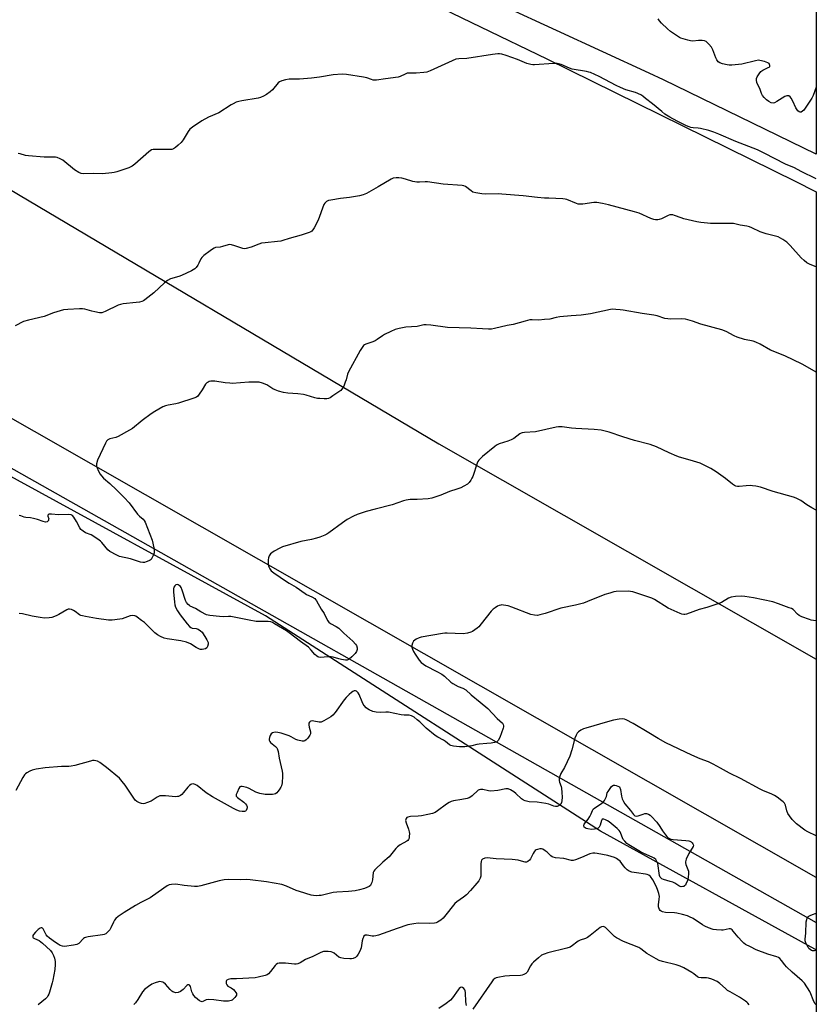
# Model space of a CAD drawing. Units: inches. Extents: x 1309763 to 1315763, y 525448 to 529448.
# Drawn here: x 1315372 to 1315763, y 527045 to 527528 of the extents above; entities that cross this region are included whole.
import ezdxf

# ---------------------------------------------------------------- set-up
doc = ezdxf.new("R2010")
doc.units = ezdxf.units.IN
doc.header["$MEASUREMENT"] = 0
for name, color, linetype in [('NTRL-Pasture Land', 2, 'Continuous'), ('NTRL-Trees', 3, 'Continuous'), ('Undefined', 1, 'Continuous')]:
    doc.layers.add(name, color=color, linetype=linetype)

msp = doc.modelspace()

# ---------------------------------------------------------------- linework, layer by layer
at = {"layer": 'NTRL-Pasture Land'}
msp.add_polyline3d([(1315239.37, 527697.64, 0), (1315630.31, 527509.05, 0), (1315752.52, 527448.73, 0), (1315762, 527444.06, 0), (1315762.63, 527443.76, 0), (1315762.6, 527071.71, 0), (1315761.87, 527072.13, 0), (1315656.63, 527130.06, 0), (1315492.25, 527235.63, 0), (1315361.68, 527307.04, 0), (1315088.33, 527453.3, 0), (1315103.53, 527477.41, 0), (1315133.9, 527548.74, 0), (1315160.41, 527633.63, 0), (1315197.27, 527622.51, 0), (1315219.63, 527615.24, 0), (1315238.7, 527661.61, 0), (1315225.83, 527669.43, 0), (1315227.71, 527673.5, 0), (1315226.22, 527674.18, 0)], close=True, dxfattribs=at)
at = {"layer": 'NTRL-Trees'}
for points in [[(1315762.65, 527678.73, 0), (1315762.64, 527462.25, 0), (1315687.62, 527498.7, 0), (1315680.66, 527501.91, 0), (1315635.16, 527522.91, 0), (1315556.15, 527559.38, 0), (1315536.43, 527568.48, 0), (1315521.06, 527636.81, 0), (1315542.98, 527688.99, 0), (1315582.64, 527727.61, 0), (1315621.73, 527735.72, 0), (1315675.58, 527709.5, 0), (1315691.44, 527701.78, 0), (1315697.7, 527698.73, 0), (1315744.21, 527688.65, 0)], [(1315762.62, 527214.48, 0), (1315762.61, 527107.19, 0), (1315296.39, 527373.03, 0), (1315156.66, 527454.88, 0), (1315155.96, 527474.64, 0), (1315166.54, 527485.93, 0), (1315226.86, 527494.11, 0), (1315351.57, 527453.92, 0), (1315577.38, 527319.99, 0)]]:
    msp.add_polyline3d(points, close=True, dxfattribs=at)
msp.add_polyline3d([(1315112.91, 527445, 0), (1315218.76, 527391.37, 0), (1315290.03, 527351.85, 0), (1315762.61, 527085.11, 0), (1315762.52, 526071.02, 0)], dxfattribs=at)
at = {"layer": 'Undefined'}
for points, elevation in [([(1315762.64, 527495.05), (1315762.62, 527495.02), (1315761.12, 527490.97), (1315760.48, 527489.68), (1315756.45, 527483.86), (1315755.89, 527483.24), (1315755.29, 527482.88), (1315754.71, 527482.86), (1315754.25, 527483.04), (1315753.59, 527483.5), (1315753.21, 527483.9), (1315752.6, 527484.89), (1315751.1, 527488.16), (1315750.29, 527489.73), (1315749.83, 527490.4), (1315749.23, 527490.79), (1315748.75, 527490.84), (1315748.24, 527490.79), (1315747.21, 527490.44), (1315743.29, 527488.01), (1315742.08, 527487.39), (1315741.39, 527487.24), (1315740.49, 527487.4), (1315739.33, 527487.97), (1315738.21, 527488.79), (1315737.02, 527489.93), (1315736.16, 527490.98), (1315735.69, 527491.9), (1315734.88, 527494.37), (1315733.78, 527496.54), (1315733.51, 527497.37), (1315733.3, 527498.5), (1315733.32, 527499.33), (1315733.62, 527500.1), (1315734.57, 527501.57), (1315735.48, 527502.72), (1315735.9, 527503.12), (1315736.44, 527503.49), (1315739.05, 527504.68), (1315739.48, 527504.96), (1315739.76, 527505.29), (1315739.84, 527505.66), (1315739.69, 527506.25), (1315739.45, 527506.61), (1315738.85, 527507.03), (1315737.29, 527507.59), (1315734.89, 527508.18), (1315734.21, 527508.25), (1315732.82, 527508.03), (1315726.06, 527506.34), (1315721.11, 527505.85), (1315719.95, 527505.81), (1315718.81, 527505.95), (1315716.58, 527506.48), (1315715.25, 527506.94), (1315714.44, 527507.56), (1315713.81, 527508.41), (1315713.33, 527509.47), (1315711.88, 527513.34), (1315711.25, 527514.65), (1315709.97, 527516.13), (1315708.51, 527517.42), (1315707.78, 527517.77), (1315706.66, 527517.91), (1315704.88, 527517.89), (1315702.02, 527517.71), (1315700.9, 527517.78), (1315699.51, 527518.1), (1315697.3, 527518.76), (1315696.22, 527519.14), (1315695.46, 527519.52), (1315691.14, 527522.38), (1315689.57, 527523.64), (1315686.66, 527526.49), (1315685.69, 527527.56), (1315685.07, 527528.54)], 528), ([(1315762.64, 527450.02), (1315755.17, 527453.69), (1315751.9, 527455.47), (1315747.56, 527457.35), (1315737.02, 527462.71), (1315733.7, 527464.26), (1315723.11, 527468.47), (1315714.88, 527472.08), (1315712.42, 527473.06), (1315709.92, 527473.8), (1315705.88, 527474.73), (1315704.73, 527474.91), (1315702.14, 527475.12), (1315701.01, 527475.29), (1315700.19, 527475.55), (1315698.86, 527476.13), (1315694.93, 527478.03), (1315692.19, 527479.46), (1315690.74, 527480.32), (1315688.37, 527481.86), (1315686.76, 527483.05), (1315682.3, 527486.84), (1315678.88, 527489.57), (1315677.49, 527490.64), (1315676.52, 527491.26), (1315673.88, 527492.38), (1315669.19, 527493.81), (1315666.56, 527494.89), (1315664.46, 527495.9), (1315656.02, 527500.26), (1315651.84, 527502.24), (1315650.99, 527502.51), (1315649.89, 527502.74), (1315642.79, 527503.87), (1315641.43, 527504.36), (1315637.46, 527506.2), (1315635.4, 527506.73), (1315633.65, 527506.75), (1315624.39, 527506.02), (1315623.49, 527506.03), (1315622.44, 527506.18), (1315620.6, 527506.71), (1315615.98, 527508.6), (1315610.39, 527510.68), (1315608.21, 527511.24), (1315607.11, 527511.4), (1315606.25, 527511.43), (1315603.65, 527511.17), (1315591.11, 527509.11), (1315587.11, 527508.91), (1315585.77, 527508.75), (1315583.84, 527508.05), (1315573.08, 527503.06), (1315571.44, 527502.43), (1315570, 527502.2), (1315566.17, 527501.91), (1315564.69, 527501.86), (1315562.7, 527501.93), (1315561.88, 527501.86), (1315560.84, 527501.52), (1315558.42, 527500.27), (1315557.42, 527499.93), (1315551.15, 527499.2), (1315546.79, 527498.5), (1315545.92, 527498.44), (1315545.08, 527498.54), (1315544.25, 527498.78), (1315542.08, 527499.63), (1315540.34, 527500.01), (1315531.96, 527501.24), (1315529.9, 527501.42), (1315525.51, 527501.11), (1315518.74, 527500.02), (1315514.78, 527499.53), (1315509.03, 527499.07), (1315503.82, 527498.95), (1315502.15, 527498.63), (1315500.23, 527498.12), (1315499.21, 527497.68), (1315498.55, 527497.15), (1315495.62, 527493.83), (1315494.58, 527492.79), (1315492.71, 527491.4), (1315491.27, 527490.58), (1315489.82, 527489.96), (1315488.58, 527489.6), (1315480.67, 527488.41), (1315479.23, 527488.1), (1315477.9, 527487.63), (1315476.34, 527486.97), (1315475.33, 527486.42), (1315469.43, 527482.51), (1315464.35, 527480.32), (1315461.05, 527478.63), (1315456.35, 527475.46), (1315455.06, 527474.41), (1315454.23, 527473.39), (1315451.82, 527469.24), (1315450.9, 527467.96), (1315449.42, 527466.6), (1315448.04, 527465.5), (1315447.08, 527464.86), (1315446.31, 527464.55), (1315445.47, 527464.46), (1315438.04, 527464.49), (1315437.16, 527464.44), (1315436.33, 527464.27), (1315435.6, 527463.86), (1315434.92, 527463.33), (1315428.12, 527457.31), (1315426.74, 527456.25), (1315425.15, 527455.56), (1315419.36, 527453.54), (1315417.97, 527453.13), (1315416.83, 527452.96), (1315412.21, 527452.6), (1315407.62, 527452.71), (1315402.93, 527452.55), (1315401.82, 527452.65), (1315400.59, 527453.12), (1315398.47, 527454.45), (1315392.75, 527459.21), (1315391.51, 527459.87), (1315389.95, 527460.48), (1315389.14, 527460.7), (1315388.3, 527460.79), (1315383.54, 527460.75), (1315375.87, 527461.31), (1315374.44, 527461.56), (1315371.87, 527462.42), (1315370.81, 527462.56)], 526), ([(1315762.63, 527406.89), (1315759.59, 527408.12), (1315758.07, 527408.93), (1315756.75, 527409.99), (1315755.29, 527411.35), (1315749.76, 527417.33), (1315748.1, 527419.01), (1315746.19, 527420.35), (1315743.9, 527421.61), (1315742.54, 527422.03), (1315738.07, 527423.08), (1315736.11, 527423.68), (1315735.02, 527424.1), (1315731, 527426.03), (1315729.91, 527426.47), (1315728.55, 527426.79), (1315725.21, 527427.39), (1315721.97, 527428.13), (1315720.51, 527428.23), (1315710.78, 527428.19), (1315709.3, 527428.3), (1315706.04, 527428.71), (1315704, 527429.07), (1315697.67, 527430.45), (1315696.28, 527430.89), (1315693, 527432.18), (1315692.17, 527432.39), (1315691.62, 527432.44), (1315690.8, 527432.39), (1315689.99, 527432.16), (1315686.63, 527430.5), (1315685.57, 527430.07), (1315684.78, 527429.93), (1315683.71, 527429.98), (1315682.86, 527430.19), (1315681.46, 527430.66), (1315675.63, 527433.17), (1315673.42, 527433.94), (1315660.65, 527437.41), (1315657.77, 527437.96), (1315654.86, 527438.4), (1315653.42, 527438.48), (1315648.06, 527437.67), (1315646.6, 527437.58), (1315645.75, 527437.71), (1315644.91, 527437.98), (1315640.17, 527439.95), (1315639.33, 527440.15), (1315638.18, 527440.32), (1315631.33, 527440.54), (1315629.26, 527440.67), (1315625.72, 527440.98), (1315618.71, 527441.81), (1315608.21, 527442.64), (1315606.47, 527442.68), (1315600.26, 527442.58), (1315598.52, 527442.67), (1315595.45, 527443.22), (1315594.12, 527443.62), (1315593.15, 527444.2), (1315590.39, 527446.28), (1315589.64, 527446.67), (1315588.81, 527446.89), (1315579.42, 527447.46), (1315571.84, 527448.7), (1315570.7, 527448.7), (1315567.88, 527448.47), (1315566.53, 527448.52), (1315564.66, 527448.85), (1315561.04, 527449.9), (1315559.14, 527450.34), (1315557.77, 527450.53), (1315556.35, 527450.55), (1315554.96, 527450.37), (1315553.9, 527449.92), (1315547.53, 527446.18), (1315541.79, 527442.96), (1315540.19, 527442.19), (1315538.46, 527441.76), (1315533.44, 527440.87), (1315529.06, 527440.36), (1315524.3, 527439.66), (1315523.14, 527439.38), (1315522.14, 527438.89), (1315521.31, 527438.2), (1315520.87, 527437.48), (1315518.16, 527429.89), (1315516.16, 527425.99), (1315515.56, 527425), (1315515.02, 527424.38), (1315514.55, 527424.07), (1315513.75, 527423.72), (1315509.77, 527422.39), (1315503.82, 527420.83), (1315500.83, 527419.83), (1315499.82, 527419.57), (1315498.21, 527419.32), (1315492.03, 527418.75), (1315490.29, 527418.49), (1315488.94, 527418.03), (1315485.2, 527416.51), (1315482.76, 527415.87), (1315481.95, 527415.79), (1315481.15, 527415.9), (1315477.14, 527417.29), (1315475.49, 527417.73), (1315474.68, 527417.84), (1315473.87, 527417.73), (1315471.17, 527416.83), (1315470.04, 527416.61), (1315467.78, 527416.34), (1315466.98, 527416.09), (1315466.25, 527415.66), (1315465.07, 527414.78), (1315462.04, 527412.43), (1315460.98, 527411.46), (1315460.51, 527410.78), (1315459.6, 527408.75), (1315459.07, 527407.77), (1315458.27, 527406.64), (1315457.49, 527405.86), (1315455.95, 527404.99), (1315451.1, 527402.69), (1315449.72, 527402.2), (1315445.56, 527400.95), (1315444.16, 527400.28), (1315442.67, 527399.13), (1315437.43, 527394.12), (1315433.03, 527390.74), (1315432.31, 527390.26), (1315431.55, 527389.91), (1315430.46, 527389.65), (1315428.77, 527389.4), (1315422.46, 527388.72), (1315421.05, 527388.46), (1315420, 527388.05), (1315413.62, 527384.95), (1315412.8, 527384.62), (1315411.96, 527384.39), (1315410.81, 527384.41), (1315408.47, 527384.79), (1315407.03, 527385.12), (1315403.62, 527386.07), (1315402.48, 527386.26), (1315401.02, 527386.27), (1315395.17, 527386.05), (1315393.15, 527385.84), (1315388.21, 527384.29), (1315383.57, 527382.56), (1315375.85, 527380.76), (1315373.43, 527380.01), (1315369.42, 527378.03)], 524), ([(1315762.63, 527355.22), (1315757.2, 527358.35), (1315755.63, 527359.17), (1315747.24, 527363.23), (1315740.17, 527366.02), (1315735.11, 527368.91), (1315733.04, 527369.97), (1315731.65, 527370.4), (1315727.34, 527371.33), (1315723.73, 527372.38), (1315722.39, 527372.98), (1315718.47, 527375.17), (1315716.24, 527376), (1315705.96, 527378.73), (1315701.92, 527380.19), (1315698.36, 527381.17), (1315696.62, 527381.33), (1315691.23, 527381.25), (1315689.75, 527381.33), (1315688.31, 527381.63), (1315684.54, 527382.79), (1315682.9, 527383.17), (1315677.22, 527384.07), (1315667.85, 527385.7), (1315666.38, 527385.89), (1315664.3, 527386.03), (1315662.82, 527386.06), (1315661.65, 527385.94), (1315651.74, 527383.91), (1315647.28, 527383.12), (1315642.34, 527382.9), (1315636.72, 527382.33), (1315634.97, 527382.06), (1315631.83, 527381.31), (1315629.27, 527381.01), (1315626.42, 527380.81), (1315623.19, 527380.96), (1315622.03, 527380.87), (1315619.78, 527380.32), (1315613.86, 527378.63), (1315610.92, 527378.1), (1315604.64, 527376.62), (1315603.2, 527376.36), (1315601.73, 527376.32), (1315598.76, 527376.41), (1315593.04, 527376.87), (1315581.61, 527377.2), (1315573.34, 527378.34), (1315571.14, 527378.52), (1315570.01, 527378.4), (1315566.69, 527377.7), (1315561.18, 527377.27), (1315557.82, 527376.58), (1315555.89, 527376.09), (1315553.83, 527375.25), (1315550.69, 527373.75), (1315549.7, 527373.12), (1315547.06, 527371.18), (1315546.06, 527370.56), (1315544.96, 527370.11), (1315541.55, 527368.98), (1315540.78, 527368.59), (1315540.34, 527368.24), (1315539.64, 527367.32), (1315538.72, 527365.78), (1315533.01, 527355.31), (1315532.56, 527354.23), (1315531.79, 527351.42), (1315531.41, 527350.3), (1315530.66, 527348.35), (1315530.14, 527347.31), (1315529.79, 527346.87), (1315529.16, 527346.3), (1315525.39, 527343.55), (1315523.95, 527342.62), (1315523.16, 527342.32), (1315522.29, 527342.22), (1315521.1, 527342.2), (1315519, 527342.23), (1315517.82, 527342.33), (1315516.42, 527342.66), (1315512.28, 527343.94), (1315510.89, 527344.27), (1315508.12, 527344.65), (1315503.18, 527344.96), (1315501.16, 527345.32), (1315498.58, 527345.98), (1315496.96, 527346.53), (1315495.84, 527347.08), (1315492.9, 527348.99), (1315490.83, 527349.83), (1315489.21, 527350.24), (1315487.73, 527350.3), (1315484.16, 527350.25), (1315475.97, 527349.69), (1315474.78, 527349.76), (1315472.41, 527350.05), (1315467.4, 527350.88), (1315465.4, 527350.8), (1315464.58, 527350.62), (1315464.08, 527350.39), (1315463.41, 527349.93), (1315462.84, 527349.3), (1315461.14, 527346.52), (1315459.73, 527344.39), (1315459.04, 527343.52), (1315458.4, 527343), (1315457.06, 527342.43), (1315449.62, 527340.05), (1315448.2, 527339.71), (1315444.54, 527339.11), (1315443.22, 527338.72), (1315441.93, 527338.2), (1315437.89, 527335.91), (1315436.16, 527334.82), (1315431.65, 527331.44), (1315426.9, 527327.65), (1315425.47, 527326.69), (1315419.9, 527323.65), (1315418.79, 527323.24), (1315415.92, 527322.44), (1315414.86, 527321.98), (1315414.26, 527321.42), (1315413.66, 527320.44), (1315409.79, 527312.1), (1315409.29, 527310.18), (1315409.24, 527309.63), (1315409.3, 527309.1), (1315409.57, 527308.32), (1315410.19, 527307.03), (1315411.14, 527305.25), (1315411.75, 527304.3), (1315412.77, 527303.26), (1315415.87, 527300.52), (1315419.13, 527297.46), (1315422.88, 527293.78), (1315425.29, 527291.05), (1315429.46, 527285.6), (1315430.45, 527284.6), (1315432.13, 527283.16), (1315432.74, 527282.39), (1315433.15, 527281.61), (1315436.56, 527272.73), (1315437.41, 527269), (1315437.61, 527267.33), (1315437.55, 527266.64), (1315437.23, 527265.58), (1315436.67, 527264.3), (1315436.1, 527263.38), (1315435.72, 527263.02), (1315434.99, 527262.62), (1315433.64, 527262.12), (1315432.81, 527261.9), (1315431.97, 527261.82), (1315430.88, 527261.99), (1315426.04, 527263.58), (1315420.55, 527264.76), (1315419.22, 527265.35), (1315415.9, 527267.21), (1315414.86, 527268.09), (1315411.88, 527271.64), (1315411.27, 527272.28), (1315410.59, 527272.83), (1315407.43, 527274.96), (1315406.64, 527275.36), (1315403.92, 527276.46), (1315402.68, 527277.15), (1315402.02, 527277.65), (1315401.64, 527278.05), (1315401.17, 527278.78), (1315399.56, 527281.93), (1315398.25, 527284.14), (1315397.52, 527284.94), (1315396.81, 527285.28), (1315395.67, 527285.39), (1315390.6, 527285.24), (1315387.2, 527285.61), (1315386.4, 527285.62), (1315385.99, 527285.54), (1315385.54, 527285.25), (1315385.42, 527284.91), (1315385.46, 527284.5), (1315385.84, 527283.28), (1315385.81, 527282.86), (1315385.66, 527282.45), (1315385.41, 527282.11), (1315385.04, 527281.85), (1315384.27, 527281.7), (1315383.19, 527281.88), (1315380.26, 527282.95), (1315378.35, 527283.46), (1315376.97, 527283.7), (1315374.6, 527283.86), (1315373.75, 527284), (1315372.22, 527284.71), (1315371.4, 527284.9)], 522), ([(1315762.62, 527287.58), (1315760.44, 527288.59), (1315758.08, 527290.06), (1315755.02, 527292.24), (1315752.75, 527293.44), (1315751.4, 527293.95), (1315741.42, 527296.61), (1315735.22, 527298.73), (1315733.03, 527299.23), (1315731.36, 527299.52), (1315730.24, 527299.61), (1315728.19, 527299.51), (1315724.76, 527299.12), (1315723.97, 527299.16), (1315723.22, 527299.35), (1315722.5, 527299.69), (1315721.59, 527300.27), (1315718.1, 527303.06), (1315713.57, 527306.3), (1315710.9, 527307.93), (1315706.96, 527309.92), (1315705.62, 527310.53), (1315703.99, 527311.1), (1315700.68, 527312.12), (1315695.53, 527313.57), (1315694.13, 527314.05), (1315690.39, 527315.63), (1315684.23, 527318.56), (1315681.12, 527319.75), (1315673.46, 527321.66), (1315667.6, 527323.47), (1315661.03, 527325.78), (1315657.11, 527326.78), (1315653.65, 527327.14), (1315644.68, 527327.53), (1315642.49, 527327.75), (1315638.99, 527328.28), (1315637.83, 527328.38), (1315636.1, 527328.36), (1315634.93, 527328.19), (1315624.79, 527325.98), (1315619.43, 527325.68), (1315618.27, 527325.51), (1315617.81, 527325.34), (1315617.08, 527324.94), (1315614.09, 527322.72), (1315612.88, 527321.98), (1315611.26, 527321.37), (1315606.93, 527319.98), (1315605.69, 527319.44), (1315604.85, 527318.82), (1315598.84, 527313.81), (1315596.99, 527312.02), (1315596.51, 527311.32), (1315596.16, 527310.52), (1315594, 527304.04), (1315593.63, 527303.25), (1315593.04, 527302.26), (1315592.19, 527301.11), (1315591.37, 527300.33), (1315589.68, 527299.27), (1315588.12, 527298.49), (1315586.18, 527297.76), (1315582.51, 527296.7), (1315578.39, 527294.92), (1315573.99, 527293.42), (1315572.04, 527293.11), (1315566.65, 527292.77), (1315563.29, 527292.71), (1315561.34, 527292.4), (1315559.95, 527292.01), (1315554.41, 527290.08), (1315546.09, 527288.06), (1315541.73, 527286.78), (1315537.28, 527285.32), (1315535.4, 527284.54), (1315532.38, 527282.85), (1315530.11, 527281.29), (1315523.33, 527276.38), (1315522.33, 527275.74), (1315521.32, 527275.23), (1315518.96, 527274.26), (1315517.35, 527273.76), (1315514.91, 527273.13), (1315509.64, 527272.06), (1315500.66, 527269.44), (1315499.35, 527268.87), (1315496.57, 527267.35), (1315495.35, 527266.62), (1315494.72, 527266.08), (1315494.12, 527265.14), (1315493.7, 527264.06), (1315493.53, 527263.22), (1315493.52, 527262.33), (1315493.64, 527260.84), (1315493.88, 527259.68), (1315494.38, 527258.67), (1315495.05, 527257.8), (1315496.36, 527256.74), (1315502.58, 527252.44), (1315503.8, 527251.65), (1315507.33, 527249.65), (1315511.66, 527246.57), (1315512.42, 527246.15), (1315514.99, 527245), (1315516.44, 527244.11), (1315516.82, 527243.73), (1315517.27, 527243.07), (1315519.53, 527238.91), (1315521.08, 527236.74), (1315522.7, 527233.42), (1315523.32, 527232.51), (1315524.19, 527231.86), (1315526.91, 527230.41), (1315528.25, 527229.54), (1315530.66, 527227.13), (1315535.1, 527223.3), (1315536.48, 527221.77), (1315536.95, 527221.04), (1315537.26, 527219.97), (1315537.25, 527219.15), (1315536.88, 527218.09), (1315536.25, 527217.15), (1315534.61, 527215.54), (1315533.32, 527214.43), (1315532.42, 527213.96), (1315531.5, 527213.89), (1315529.61, 527214.17), (1315528.22, 527214.52), (1315525.54, 527215.36), (1315524.51, 527215.56), (1315522.93, 527215.6), (1315519.23, 527215.29), (1315518.43, 527215.39), (1315517.96, 527215.58), (1315517.3, 527216), (1315516.49, 527216.7), (1315514.74, 527218.88), (1315513.35, 527220.29), (1315509.4, 527223.14), (1315503.87, 527227.35), (1315502.49, 527228.3), (1315496.75, 527231.77), (1315495.73, 527232.34), (1315494.94, 527232.68), (1315493.61, 527232.91), (1315489.73, 527232.86), (1315487.72, 527232.95), (1315484.23, 527233.52), (1315475.19, 527235.35), (1315474.07, 527235.41), (1315471.74, 527235.25), (1315469.68, 527235.36), (1315464.99, 527235.75), (1315464.13, 527235.92), (1315463.33, 527236.22), (1315460.5, 527237.67), (1315457.89, 527239.24), (1315455.36, 527240.45), (1315454.89, 527240.74), (1315454.25, 527241.3), (1315453.5, 527242.16), (1315452.95, 527243.15), (1315451.38, 527248.21), (1315450.84, 527249.56), (1315450.52, 527250.03), (1315449.92, 527250.59), (1315449.47, 527250.85), (1315449, 527250.98), (1315448.32, 527250.81), (1315447.72, 527250.35), (1315447.3, 527249.65), (1315447.13, 527248.83), (1315447.16, 527247.37), (1315447.55, 527242.39), (1315447.77, 527241.02), (1315448.1, 527239.98), (1315449.08, 527238.15), (1315450.34, 527236.17), (1315453.74, 527231.75), (1315454.91, 527230.42), (1315455.53, 527229.97), (1315456.19, 527229.68), (1315458.18, 527229.4), (1315459.21, 527229.05), (1315460.38, 527228.38), (1315461.15, 527227.58), (1315463.49, 527223.87), (1315464.09, 527222.6), (1315464.15, 527221.83), (1315463.83, 527220.57), (1315463.46, 527219.93), (1315462.85, 527219.5), (1315462.05, 527219.28), (1315461.19, 527219.17), (1315460.33, 527219.17), (1315459.78, 527219.28), (1315458.2, 527220.06), (1315455.47, 527221.86), (1315453.44, 527222.78), (1315450.71, 527223.4), (1315444.04, 527224.34), (1315442.52, 527224.77), (1315440.71, 527225.53), (1315439.26, 527226.34), (1315437.93, 527227.34), (1315432.79, 527232.31), (1315431.46, 527233.45), (1315429.33, 527235.06), (1315428.58, 527235.51), (1315428.11, 527235.69), (1315427.19, 527235.8), (1315425.83, 527235.59), (1315421.93, 527234.24), (1315420.79, 527233.96), (1315416.99, 527233.48), (1315415.23, 527233.51), (1315409.37, 527234.37), (1315403.85, 527235.27), (1315402.42, 527235.58), (1315401.64, 527235.86), (1315400.9, 527236.22), (1315398.79, 527237.85), (1315398.06, 527238.32), (1315397.03, 527238.76), (1315395.99, 527238.98), (1315395.47, 527238.93), (1315394.69, 527238.61), (1315390.87, 527236.29), (1315389.56, 527235.62), (1315387.4, 527234.91), (1315386, 527234.65), (1315383.73, 527234.58), (1315381.72, 527234.79), (1315377.72, 527235.44), (1315372.97, 527236.58), (1315371.37, 527236.75)], 520), ([(1315762.62, 527233.18), (1315761.29, 527233.34), (1315760.14, 527233.55), (1315759.31, 527233.8), (1315755.55, 527235.23), (1315754.26, 527235.83), (1315753.39, 527236.52), (1315751.23, 527238.7), (1315750.41, 527239.19), (1315749.34, 527239.64), (1315744.12, 527241.56), (1315741.33, 527242.45), (1315731.85, 527244.44), (1315727.61, 527245.1), (1315725.91, 527245.28), (1315722.93, 527245.15), (1315720.88, 527244.88), (1315719.58, 527244.33), (1315716.15, 527242.25), (1315714.8, 527241.68), (1315708.88, 527239.72), (1315705.13, 527238.78), (1315698.94, 527236.5), (1315698.09, 527236.31), (1315697.54, 527236.29), (1315696.71, 527236.45), (1315695.88, 527236.76), (1315689.86, 527239.49), (1315683.28, 527243.65), (1315681.98, 527244.33), (1315672.58, 527247.39), (1315671.43, 527247.66), (1315670.26, 527247.73), (1315664.36, 527247.55), (1315663.22, 527247.36), (1315661.26, 527246.86), (1315658.77, 527246.11), (1315650.25, 527242.63), (1315648.33, 527241.95), (1315644.5, 527240.89), (1315637.3, 527239.5), (1315629.49, 527236.88), (1315626.91, 527236.1), (1315625.75, 527235.88), (1315624.29, 527235.97), (1315622.55, 527236.35), (1315613.14, 527239.94), (1315611.46, 527240.52), (1315609.15, 527240.95), (1315608.29, 527241.01), (1315607.74, 527240.97), (1315606.97, 527240.72), (1315606.22, 527240.36), (1315605.01, 527239.65), (1315604.1, 527239), (1315603.1, 527237.94), (1315598.16, 527231.69), (1315597.02, 527230.34), (1315596.17, 527229.59), (1315595.03, 527228.75), (1315593.86, 527227.96), (1315593.12, 527227.57), (1315591.42, 527227.1), (1315589.36, 527226.83), (1315581.5, 527227.19), (1315580.33, 527227.16), (1315579.17, 527227.01), (1315568.72, 527225.18), (1315567.62, 527224.79), (1315566.3, 527224.17), (1315565.56, 527223.75), (1315564.93, 527223.22), (1315564.42, 527222.24), (1315564.14, 527221.13), (1315564.12, 527220.31), (1315564.37, 527219.32), (1315564.92, 527218.11), (1315565.65, 527216.88), (1315567.66, 527213.93), (1315568.62, 527212.83), (1315569.77, 527211.94), (1315571, 527211.16), (1315576.36, 527208.37), (1315578.79, 527206.99), (1315580.14, 527205.98), (1315583.31, 527203.09), (1315584.26, 527202.42), (1315586.91, 527201.03), (1315589.17, 527200.22), (1315590.54, 527199.38), (1315593.28, 527196.87), (1315597.66, 527193.28), (1315601.36, 527190.11), (1315606.06, 527185.32), (1315608.53, 527183.05), (1315608.93, 527182.42), (1315609.14, 527181.75), (1315609.16, 527181.26), (1315608.99, 527180.46), (1315607.29, 527175.96), (1315606.47, 527174.56), (1315605.77, 527173.84), (1315604.74, 527173.46), (1315603, 527173.2), (1315600.94, 527172.98), (1315597.1, 527172.75), (1315595.96, 527172.52), (1315593.47, 527171.81), (1315590.06, 527171.37), (1315588.91, 527171.33), (1315587.47, 527171.42), (1315584.59, 527171.72), (1315583.22, 527172), (1315582.51, 527172.37), (1315580.59, 527173.97), (1315579.68, 527174.62), (1315576.79, 527176.11), (1315575.6, 527176.92), (1315571.1, 527180.55), (1315567.99, 527183.59), (1315566.73, 527184.71), (1315565.16, 527185.92), (1315563.92, 527186.63), (1315562.79, 527186.89), (1315560.29, 527186.98), (1315558.82, 527187.16), (1315552.67, 527188.39), (1315551.3, 527188.41), (1315548.78, 527188.22), (1315546.51, 527188.4), (1315544.87, 527188.76), (1315543.1, 527189.53), (1315542.4, 527189.99), (1315541.74, 527190.58), (1315540.73, 527191.66), (1315540.2, 527192.36), (1315539.69, 527193.4), (1315538.29, 527197), (1315537.77, 527197.94), (1315537.27, 527198.45), (1315536.88, 527198.7), (1315536.45, 527198.84), (1315535.78, 527198.79), (1315535.15, 527198.56), (1315534.47, 527198.12), (1315533.34, 527197.13), (1315531.84, 527195.64), (1315530.91, 527194.47), (1315526.42, 527188.18), (1315525.29, 527186.89), (1315524.39, 527186.18), (1315520.93, 527184.06), (1315519.66, 527183.48), (1315519.13, 527183.41), (1315518.58, 527183.45), (1315516.04, 527184.02), (1315515.27, 527184.12), (1315514.56, 527184.04), (1315514.15, 527183.84), (1315513.81, 527183.56), (1315513.51, 527182.97), (1315513.5, 527182.16), (1315513.73, 527180.99), (1315514.34, 527178.82), (1315514.39, 527178.3), (1315514.31, 527177.79), (1315513.96, 527177.05), (1315512.96, 527175.63), (1315512.21, 527174.78), (1315511.58, 527174.32), (1315511.07, 527174.21), (1315510.22, 527174.22), (1315508.19, 527174.58), (1315507.09, 527175.04), (1315504.82, 527176.3), (1315503.8, 527176.79), (1315499.93, 527178.04), (1315498.24, 527178.49), (1315497.14, 527178.57), (1315496.35, 527178.47), (1315495.66, 527178.17), (1315495.09, 527177.69), (1315494.63, 527176.97), (1315494.2, 527175.89), (1315494.03, 527175.07), (1315494.08, 527174.58), (1315494.38, 527173.97), (1315494.73, 527173.56), (1315497.23, 527171.58), (1315497.78, 527170.96), (1315498.03, 527170.49), (1315498.41, 527169.15), (1315498.92, 527165.78), (1315500.47, 527159.39), (1315500.62, 527158.22), (1315500.61, 527157.03), (1315500.42, 527153.74), (1315500.16, 527152.3), (1315499.81, 527151.53), (1315499.04, 527150.32), (1315498.36, 527149.4), (1315497.78, 527148.8), (1315497.15, 527148.4), (1315496.45, 527148.13), (1315495.64, 527147.98), (1315494.76, 527147.93), (1315492.12, 527148), (1315489.48, 527148.55), (1315487.51, 527149.17), (1315484.18, 527150.96), (1315483.11, 527151.39), (1315480.88, 527151.93), (1315480.13, 527151.92), (1315479.73, 527151.72), (1315479.13, 527150.88), (1315478.29, 527149.01), (1315477.93, 527147.96), (1315477.91, 527147.25), (1315478.15, 527146.84), (1315478.53, 527146.48), (1315481.69, 527144.27), (1315482.46, 527143.44), (1315482.93, 527142.75), (1315483.21, 527142.02), (1315483.23, 527141.53), (1315483.14, 527141.04), (1315482.72, 527140.15), (1315482.39, 527139.83), (1315481.98, 527139.66), (1315480.74, 527139.59), (1315479.54, 527139.8), (1315478.2, 527140.24), (1315476.59, 527141.05), (1315466.27, 527146.78), (1315463.17, 527148.84), (1315458.73, 527152.34), (1315457.75, 527152.89), (1315456.74, 527153.19), (1315456.01, 527153.12), (1315455.55, 527152.89), (1315454.89, 527152.39), (1315454.07, 527151.55), (1315452.04, 527148.95), (1315451.25, 527148.06), (1315450.58, 527147.54), (1315449.56, 527147.05), (1315449.02, 527146.93), (1315448.15, 527146.91), (1315443.16, 527147.3), (1315441.47, 527147.35), (1315440.37, 527147.27), (1315439.73, 527147.09), (1315439.05, 527146.74), (1315436.1, 527144.76), (1315433.92, 527143.87), (1315433.08, 527143.61), (1315432.24, 527143.49), (1315431.42, 527143.59), (1315430.33, 527143.91), (1315429.06, 527144.48), (1315428.25, 527145.24), (1315423.44, 527152.56), (1315421.96, 527154.42), (1315420.55, 527155.94), (1315414.14, 527161.25), (1315410.96, 527163.67), (1315409.77, 527164.36), (1315408.99, 527164.58), (1315408.17, 527164.68), (1315407.37, 527164.65), (1315406.32, 527164.43), (1315398.64, 527162.29), (1315396.9, 527161.88), (1315395.72, 527161.79), (1315392.15, 527161.77), (1315384.11, 527161.12), (1315379.7, 527160.42), (1315377.68, 527159.96), (1315376.65, 527159.49), (1315375.17, 527158.66), (1315374.48, 527158.19), (1315373.88, 527157.61), (1315373.1, 527156.38), (1315369.66, 527149.95)], 518), ([(1315762.6, 527044.85), (1315762.15, 527045.31), (1315761.37, 527046.44), (1315761.04, 527047.17), (1315759.96, 527050.23), (1315759.49, 527051.32), (1315756.78, 527055.4), (1315755.74, 527056.5), (1315750.8, 527060.8), (1315748.09, 527063.37), (1315747.12, 527064.44), (1315745.55, 527066.6), (1315744.76, 527067.47), (1315744.06, 527068), (1315743.29, 527068.38), (1315738.84, 527069.63), (1315733.1, 527071.76), (1315730.42, 527073.19), (1315727.9, 527074.38), (1315727.04, 527075), (1315726.21, 527075.83), (1315724.25, 527078.05), (1315721.9, 527080.96), (1315721.34, 527081.55), (1315720.93, 527081.86), (1315720.46, 527082.02), (1315719.95, 527082.03), (1315716.92, 527081.44), (1315716.08, 527081.38), (1315713.71, 527081.52), (1315711.97, 527081.8), (1315709.8, 527082.55), (1315707.95, 527083.34), (1315706.72, 527084.09), (1315702.14, 527087.15), (1315700.45, 527088.04), (1315699.43, 527088.46), (1315696.94, 527089.11), (1315694.15, 527089.73), (1315692.99, 527089.86), (1315688.57, 527090.12), (1315687.16, 527090.42), (1315686.43, 527090.77), (1315686.03, 527091.14), (1315685.7, 527091.59), (1315685.32, 527092.34), (1315685.16, 527092.87), (1315685.15, 527093.92), (1315685.54, 527096.62), (1315685.61, 527097.94), (1315685.35, 527099.38), (1315684.77, 527101.37), (1315684.09, 527102.98), (1315682.43, 527106.06), (1315681.25, 527107.73), (1315680.39, 527108.45), (1315679.65, 527108.77), (1315678.86, 527108.98), (1315674.36, 527109.48), (1315672.12, 527109.94), (1315670.8, 527110.4), (1315669.86, 527111.07), (1315668.79, 527112.08), (1315668.04, 527112.96), (1315666.37, 527115.2), (1315665.29, 527116.16), (1315664.54, 527116.64), (1315663.55, 527117.08), (1315660.27, 527118), (1315655.06, 527119.1), (1315653.93, 527119.25), (1315652.92, 527119.23), (1315651.53, 527118.81), (1315647.41, 527117.09), (1315644.43, 527115.94), (1315643.34, 527115.65), (1315642.53, 527115.65), (1315638.65, 527116.58), (1315634.59, 527116.98), (1315633.48, 527117.2), (1315632.99, 527117.43), (1315632.33, 527117.92), (1315630.46, 527119.72), (1315629.6, 527120.42), (1315628.43, 527121.14), (1315627.68, 527121.34), (1315626.89, 527121.3), (1315625.83, 527121.06), (1315625.09, 527120.76), (1315624.66, 527120.45), (1315624.12, 527119.82), (1315623.65, 527119.09), (1315622.34, 527116.48), (1315621.89, 527115.77), (1315621.07, 527115.1), (1315620.37, 527114.81), (1315619.65, 527114.82), (1315617.95, 527115.35), (1315616.23, 527115.71), (1315613.33, 527116.13), (1315605.57, 527116.46), (1315601.02, 527116.86), (1315599.86, 527116.76), (1315598.84, 527116.34), (1315598.28, 527115.83), (1315598.05, 527115.13), (1315597.99, 527114.03), (1315598, 527109.71), (1315597.89, 527108), (1315597.59, 527106.92), (1315596.91, 527105.68), (1315595.98, 527104.5), (1315592.86, 527100.86), (1315590.85, 527098.76), (1315589.5, 527097.65), (1315586.11, 527095.32), (1315585.23, 527094.53), (1315580.21, 527088.18), (1315579.41, 527087.32), (1315578.29, 527086.4), (1315576.63, 527085.28), (1315576.11, 527085.08), (1315575.3, 527084.91), (1315572.76, 527084.71), (1315567.17, 527084.84), (1315565.11, 527084.55), (1315562.18, 527083.97), (1315556.9, 527082.3), (1315547.8, 527078.98), (1315546.42, 527078.58), (1315545.4, 527078.48), (1315544.63, 527078.52), (1315542.14, 527079.04), (1315541.63, 527079.02), (1315541.18, 527078.89), (1315540.61, 527078.47), (1315540.33, 527078.04), (1315540, 527077.28), (1315539.71, 527076.19), (1315539.25, 527072.77), (1315538.97, 527071.95), (1315538.58, 527071.15), (1315537.7, 527069.58), (1315537.02, 527068.62), (1315536.37, 527068.07), (1315535.32, 527067.57), (1315534.48, 527067.39), (1315533.62, 527067.37), (1315530.71, 527067.6), (1315529.29, 527067.81), (1315528.76, 527067.98), (1315528.29, 527068.24), (1315525.97, 527070.15), (1315525.28, 527070.53), (1315524.47, 527070.73), (1315523.03, 527070.91), (1315521.59, 527071), (1315520.74, 527070.94), (1315519.4, 527070.46), (1315515.48, 527068.53), (1315511.97, 527066.97), (1315509.24, 527065.39), (1315508.18, 527064.97), (1315507.33, 527064.8), (1315506.46, 527064.78), (1315502.05, 527065.21), (1315500.06, 527065.31), (1315498.95, 527065.23), (1315498.22, 527065), (1315497.54, 527064.63), (1315496.93, 527064.09), (1315494.64, 527061.1), (1315493.72, 527060.06), (1315493.09, 527059.57), (1315492.04, 527059.14), (1315488.6, 527058.34), (1315487.15, 527058.1), (1315478.09, 527057.52), (1315475.27, 527057.51), (1315473.91, 527057.26), (1315473.26, 527056.93), (1315473.11, 527056.77), (1315472.94, 527056.35), (1315472.97, 527055.32), (1315473.23, 527054.57), (1315473.84, 527053.93), (1315475.39, 527053.17), (1315476.48, 527052.3), (1315477.25, 527051.48), (1315477.75, 527050.83), (1315477.97, 527050.38), (1315478.04, 527049.95), (1315477.95, 527049.5), (1315477.7, 527049.03), (1315477.17, 527048.34), (1315476.35, 527047.5), (1315475.9, 527047.15), (1315475.41, 527046.9), (1315474.08, 527046.62), (1315472.68, 527046.53), (1315471.57, 527046.57), (1315466.89, 527047.27), (1315464.24, 527047.44), (1315463.14, 527047.28), (1315461.45, 527046.36), (1315461.11, 527046.3), (1315460.63, 527046.39), (1315459.92, 527046.73), (1315458.86, 527047.53), (1315457.85, 527048.46), (1315457.07, 527049.37), (1315456.59, 527050.13), (1315456.1, 527051.21), (1315455.45, 527053.72), (1315455.06, 527054.35), (1315454.74, 527054.56), (1315454.18, 527054.63), (1315453.57, 527054.3), (1315451.77, 527052.3), (1315450.48, 527051.28), (1315449.4, 527050.85), (1315448.28, 527050.72), (1315447.23, 527050.95), (1315446.75, 527051.17), (1315446.3, 527051.49), (1315445.49, 527052.29), (1315443.19, 527054.87), (1315442.27, 527055.67), (1315441.8, 527055.9), (1315441.03, 527056.11), (1315440.24, 527056.17), (1315439.7, 527056.09), (1315438.09, 527055.57), (1315436.53, 527054.88), (1315434.86, 527053.78), (1315432.84, 527052.23), (1315431.93, 527051.18), (1315429.64, 527047.35), (1315428.45, 527045.81), (1315427.61, 527045.02)], 514)]:
    msp.add_lwpolyline(points, dxfattribs=dict(at, elevation=elevation))
at = {"layer": 'Undefined', "elevation": 516}
msp.add_lwpolyline([(1315674.14, 527137.35), (1315675.17, 527137.53), (1315677.64, 527138.41), (1315678.48, 527138.62), (1315679.25, 527138.64), (1315680.29, 527138.32), (1315681.01, 527137.88), (1315681.66, 527137.3), (1315684.29, 527134.47), (1315685.85, 527132.37), (1315687.2, 527130.18), (1315688.55, 527128.23), (1315689.29, 527127.32), (1315689.94, 527126.76), (1315691.27, 527126.14), (1315692.41, 527125.87), (1315698.58, 527125.44), (1315700.02, 527125.23), (1315700.52, 527125.05), (1315701.16, 527124.69), (1315701.71, 527124.21), (1315702.03, 527123.83), (1315702.29, 527123.18), (1315702.12, 527122.49), (1315700.81, 527120.32), (1315700.12, 527119), (1315698.84, 527116.34), (1315698.39, 527115), (1315698.37, 527114.47), (1315698.55, 527113.68), (1315699.88, 527110.38), (1315699.96, 527109.26), (1315699.72, 527107.26), (1315699.41, 527105.84), (1315698.65, 527103.94), (1315698.36, 527103.47), (1315698.01, 527103.1), (1315697.59, 527102.89), (1315697.11, 527102.78), (1315696.35, 527102.75), (1315695.85, 527102.83), (1315695.09, 527103.16), (1315693.17, 527104.42), (1315692.22, 527104.91), (1315690.89, 527105.38), (1315687.6, 527106.36), (1315686.84, 527106.69), (1315686.44, 527106.97), (1315686.03, 527107.49), (1315685.74, 527108.27), (1315684.82, 527114.09), (1315684.42, 527115.13), (1315683.82, 527116.04), (1315683.01, 527116.74), (1315682.03, 527117.31), (1315677.94, 527119.11), (1315676.39, 527119.88), (1315670.62, 527123.34), (1315669.66, 527124.02), (1315668.59, 527125.06), (1315667.86, 527125.97), (1315667.51, 527126.69), (1315666.72, 527128.92), (1315666.36, 527129.63), (1315665.89, 527130.29), (1315664.84, 527131.31), (1315661.97, 527133.76), (1315660.9, 527134.62), (1315660.17, 527135.09), (1315659.09, 527135.64), (1315658.34, 527135.92), (1315657.89, 527135.97), (1315657.56, 527135.81), (1315657.24, 527135.27), (1315656.57, 527132.93), (1315656.12, 527131.93), (1315655.59, 527131.41), (1315654.84, 527131.16), (1315653.7, 527130.98), (1315652.23, 527130.89), (1315650.48, 527131.08), (1315649.66, 527131.33), (1315649.2, 527131.56), (1315648.7, 527132.01), (1315648.45, 527132.54), (1315648.53, 527132.97), (1315648.77, 527133.42), (1315650.72, 527135.97), (1315651.51, 527137.19), (1315652.17, 527138.46), (1315652.78, 527140.08), (1315653.17, 527140.75), (1315653.89, 527141.42), (1315657.16, 527143.51), (1315658.2, 527144.39), (1315658.68, 527145.05), (1315659.31, 527146.28), (1315659.6, 527147.06), (1315660.05, 527148.78), (1315660.41, 527149.54), (1315661.06, 527150.52), (1315662.13, 527151.91), (1315662.72, 527152.44), (1315663.16, 527152.61), (1315663.71, 527152.58), (1315664.39, 527152.41), (1315666.09, 527151.79), (1315666.46, 527150.43), (1315666.94, 527147.11), (1315667.38, 527145.81), (1315667.94, 527144.57), (1315668.73, 527143.41), (1315671.43, 527140.14), (1315672.96, 527138.12), (1315673.5, 527137.59)], close=True, dxfattribs=at)
at = {"layer": 'Undefined'}
for points in [[(1315762.61, 527127.67, 516), (1315762.55, 527127.7, 516), (1315758.54, 527129.62, 516), (1315756.95, 527130.52, 516), (1315753, 527133.56, 516), (1315750.81, 527135.75, 516), (1315749.44, 527137.53, 516), (1315748.73, 527138.72, 516), (1315748.25, 527140, 516), (1315747.46, 527142.74, 516), (1315747, 527143.74, 516), (1315746.44, 527144.38, 516), (1315745.77, 527144.94, 516), (1315743.41, 527146.75, 516), (1315742.19, 527147.57, 516), (1315740.83, 527148.19, 516), (1315736.37, 527149.95, 516), (1315735.02, 527150.58, 516), (1315725.4, 527155.77, 516), (1315720.04, 527158.39, 516), (1315715.62, 527160.98, 516), (1315712.01, 527162.93, 516), (1315709.65, 527163.94, 516), (1315705.62, 527165.47, 516), (1315701.5, 527167.28, 516), (1315688.77, 527173.35, 516), (1315684.97, 527175.46, 516), (1315680.48, 527178.32, 516), (1315672.68, 527182.9, 516), (1315669.24, 527184.59, 516), (1315668.43, 527184.9, 516), (1315667.61, 527185.07, 516), (1315665.93, 527184.98, 516), (1315663.11, 527184.54, 516), (1315660.11, 527183.61, 516), (1315649.45, 527180.6, 516), (1315648.35, 527180.21, 516), (1315647.06, 527179.52, 516), (1315645.87, 527178.7, 516), (1315645.29, 527178.1, 516), (1315644.74, 527177.17, 516), (1315644.1, 527175.64, 516), (1315642.67, 527169.85, 516), (1315641.72, 527166.78, 516), (1315638.98, 527161.26, 516), (1315637.16, 527158.31, 516), (1315636.52, 527156.5, 516), (1315636.36, 527155.71, 516), (1315636.34, 527154.9, 516), (1315636.53, 527154.06, 516), (1315637.36, 527151.97, 516), (1315637.57, 527151.13, 516), (1315637.78, 527149.05, 516), (1315637.87, 527146.64, 516), (1315637.8, 527144.86, 516), (1315637.63, 527144.01, 516), (1315637.26, 527143.25, 516), (1315636.47, 527142.55, 516), (1315635.5, 527142.13, 516), (1315634.56, 527142.11, 516), (1315633.73, 527142.32, 516), (1315631.28, 527143.23, 516), (1315629.86, 527143.54, 516), (1315625.57, 527144.21, 516), (1315621.76, 527144.4, 516), (1315619.67, 527144.86, 516), (1315618.93, 527145.19, 516), (1315617.97, 527145.86, 516), (1315615.13, 527148.5, 516), (1315614.24, 527149.22, 516), (1315612.45, 527150.28, 516), (1315611.39, 527150.72, 516), (1315610.85, 527150.8, 516), (1315610.3, 527150.77, 516), (1315606.35, 527149.97, 516), (1315602.95, 527149.62, 516), (1315601.81, 527149.72, 516), (1315598.91, 527150.43, 516), (1315597.83, 527150.49, 516), (1315597.08, 527150.35, 516), (1315596.6, 527150.08, 516), (1315593.67, 527147.33, 516), (1315593.02, 527146.82, 516), (1315592.3, 527146.42, 516), (1315591.19, 527146.08, 516), (1315588.59, 527145.53, 516), (1315584.58, 527144.89, 516), (1315583.46, 527144.56, 516), (1315582.38, 527144.12, 516), (1315581.14, 527143.33, 516), (1315576.67, 527139.9, 516), (1315575.5, 527139.23, 516), (1315574.28, 527138.67, 516), (1315571.99, 527138.1, 516), (1315568.9, 527137.59, 516), (1315567.21, 527137.39, 516), (1315563.44, 527137.17, 516), (1315562.09, 527136.89, 516), (1315561.65, 527136.66, 516), (1315561.33, 527136.27, 516), (1315561.12, 527135.79, 516), (1315561.03, 527135.27, 516), (1315561.25, 527134.15, 516), (1315562.41, 527131.04, 516), (1315562.81, 527129.61, 516), (1315562.87, 527128.78, 516), (1315562.82, 527127.38, 516), (1315562.71, 527126.58, 516), (1315562.44, 527125.87, 516), (1315562.09, 527125.48, 516), (1315561.65, 527125.15, 516), (1315558.33, 527123.22, 516), (1315557.12, 527122.37, 516), (1315556.3, 527121.52, 516), (1315552.9, 527117.38, 516), (1315549.93, 527114.77, 516), (1315545.99, 527111.1, 516), (1315545.45, 527110.43, 516), (1315545.14, 527109.65, 516), (1315544.71, 527106.17, 516), (1315544.39, 527104.81, 516), (1315544.02, 527103.79, 516), (1315543.75, 527103.37, 516), (1315543.15, 527102.89, 516), (1315540.89, 527101.9, 516), (1315538.48, 527101.17, 516), (1315536.34, 527100.65, 516), (1315532.97, 527100.37, 516), (1315527.21, 527100.14, 516), (1315525.5, 527099.83, 516), (1315519.53, 527098.49, 516), (1315518.66, 527098.36, 516), (1315517.52, 527098.33, 516), (1315515.8, 527098.44, 516), (1315514.66, 527098.64, 516), (1315509, 527100.32, 516), (1315507.35, 527100.91, 516), (1315502.64, 527103, 516), (1315500.22, 527103.83, 516), (1315492.71, 527105.14, 516), (1315484.8, 527106.19, 516), (1315483.05, 527106.25, 516), (1315479.77, 527106.15, 516), (1315473.91, 527106.25, 516), (1315471.95, 527106.13, 516), (1315469.47, 527105.63, 516), (1315460.58, 527103.14, 516), (1315458.85, 527102.78, 516), (1315457.4, 527102.8, 516), (1315452.41, 527103.3, 516), (1315448.19, 527103.96, 516), (1315446.14, 527103.85, 516), (1315445, 527103.64, 516), (1315443.97, 527103.17, 516), (1315442.28, 527102.05, 516), (1315435.59, 527097.28, 516), (1315431.11, 527095, 516), (1315428.39, 527093.48, 516), (1315422.88, 527090.12, 516), (1315419.99, 527088.09, 516), (1315418.87, 527087.16, 516), (1315418.18, 527086.33, 516), (1315417.62, 527085.41, 516), (1315416.32, 527082.62, 516), (1315415.79, 527081.64, 516), (1315414.89, 527080.54, 516), (1315413.84, 527079.62, 516), (1315413.07, 527079.27, 516), (1315412.22, 527079.08, 516), (1315405.24, 527078.18, 516), (1315403.88, 527077.86, 516), (1315403.41, 527077.61, 516), (1315402.98, 527077.27, 516), (1315400.63, 527074.94, 516), (1315399.71, 527074.4, 516), (1315398.03, 527074.03, 516), (1315393.67, 527073.46, 516), (1315392.53, 527073.55, 516), (1315391.44, 527073.96, 516), (1315390.46, 527074.51, 516), (1315389.14, 527075.4, 516), (1315386.28, 527077.5, 516), (1315385.15, 527078.44, 516), (1315384.63, 527079.07, 516), (1315384.2, 527079.74, 516), (1315383.14, 527082.01, 516), (1315382.86, 527082.38, 516), (1315382.5, 527082.55, 516), (1315382.08, 527082.53, 516), (1315381.62, 527082.39, 516), (1315380.72, 527081.83, 516), (1315379.29, 527080.44, 516), (1315378.42, 527079.37, 516), (1315378.1, 527078.74, 516), (1315378, 527078.34, 516), (1315378.05, 527078, 516), (1315378.24, 527077.73, 516), (1315378.84, 527077.35, 516), (1315381.11, 527076.34, 516), (1315382.74, 527075.06, 516), (1315386.69, 527071.45, 516), (1315387.61, 527070.24, 516), (1315388.22, 527068.97, 516), (1315388.7, 527067.64, 516), (1315388.91, 527066.83, 516), (1315388.99, 527065.97, 516), (1315388.99, 527064.51, 516), (1315388.8, 527062.05, 516), (1315387.88, 527056.92, 516), (1315387.55, 527055.54, 516), (1315386.27, 527051.08, 516), (1315385.91, 527050.02, 516), (1315385.47, 527049.12, 516), (1315385.06, 527048.53, 516), (1315384.32, 527047.77, 516), (1315380.59, 527044.74, 516)], [(1315762.6, 527071.59, 516), (1315761.61, 527071.31, 516), (1315760.84, 527071.28, 516), (1315760.36, 527071.45, 516), (1315759.68, 527071.9, 516), (1315759.06, 527072.49, 516), (1315758.58, 527073.12, 516), (1315757.94, 527074.24, 516), (1315757.5, 527075.23, 516), (1315757.25, 527076.14, 516), (1315757.21, 527076.94, 516), (1315757.45, 527079.9, 516), (1315757.73, 527085.51, 516), (1315757.95, 527086.59, 516), (1315758.2, 527087.35, 516), (1315758.59, 527088, 516), (1315758.98, 527088.34, 516), (1315759.98, 527088.83, 516), (1315761.33, 527089.32, 516), (1315762.17, 527089.53, 516), (1315762.61, 527089.57, 516)], [(1315729.72, 527044.75, 512), (1315729.09, 527045.57, 512), (1315728.51, 527046.13, 512), (1315727.82, 527046.65, 512), (1315724.9, 527048.53, 512), (1315720.32, 527051.12, 512), (1315719.11, 527051.89, 512), (1315718.03, 527052.76, 512), (1315715.34, 527055.3, 512), (1315714.69, 527055.81, 512), (1315714.03, 527056.2, 512), (1315711.32, 527057.33, 512), (1315709.65, 527057.88, 512), (1315708.81, 527057.99, 512), (1315706.2, 527058.05, 512), (1315705.06, 527058.24, 512), (1315704.34, 527058.59, 512), (1315702.53, 527060.04, 512), (1315701.61, 527060.66, 512), (1315697.54, 527062.94, 512), (1315695.79, 527063.83, 512), (1315693.87, 527064.42, 512), (1315687.13, 527065.97, 512), (1315685.52, 527066.56, 512), (1315683.97, 527067.37, 512), (1315679.53, 527069.93, 512), (1315676.46, 527072.22, 512), (1315675.46, 527072.85, 512), (1315667.98, 527075.86, 512), (1315664.55, 527077.69, 512), (1315663.58, 527078.34, 512), (1315662.53, 527079.26, 512), (1315659.16, 527082.69, 512), (1315658.47, 527083.14, 512), (1315657.98, 527083.26, 512), (1315657.23, 527083.13, 512), (1315656.48, 527082.72, 512), (1315651.56, 527078.77, 512), (1315650.36, 527077.9, 512), (1315649.3, 527077.39, 512), (1315646.79, 527076.49, 512), (1315645.72, 527076.01, 512), (1315645.04, 527075.55, 512), (1315642.92, 527073.83, 512), (1315641.8, 527073.11, 512), (1315640.13, 527072.56, 512), (1315630.89, 527070.26, 512), (1315629.06, 527069.64, 512), (1315627.82, 527069.08, 512), (1315626.23, 527067.86, 512), (1315623.85, 527065.76, 512), (1315623.04, 527064.95, 512), (1315622.3, 527063.9, 512), (1315620.64, 527060.8, 512), (1315620.07, 527060.18, 512), (1315619.1, 527059.6, 512), (1315618.29, 527059.29, 512), (1315617.5, 527059.15, 512), (1315612.11, 527059.04, 512), (1315609.78, 527058.88, 512), (1315606.32, 527058.2, 512), (1315605.49, 527057.96, 512), (1315604.78, 527057.63, 512), (1315604.07, 527057.01, 512), (1315603.38, 527056.12, 512), (1315594.08, 527042.66, 512)], [(1315590.85, 527044.47, 512), (1315590.67, 527046.18, 512), (1315590.38, 527050.83, 512), (1315590.25, 527051.68, 512), (1315590.07, 527052.2, 512), (1315589.6, 527052.88, 512), (1315588.99, 527053.37, 512), (1315588.55, 527053.5, 512), (1315587.97, 527053.3, 512), (1315587.39, 527052.79, 512), (1315586.84, 527052.14, 512), (1315583.98, 527048.26, 512), (1315583.03, 527047.13, 512), (1315580.98, 527045.48, 512), (1315577.39, 527042.97, 512)]]:
    msp.add_polyline3d(points, dxfattribs=at)

doc.saveas('drawing.dxf')
